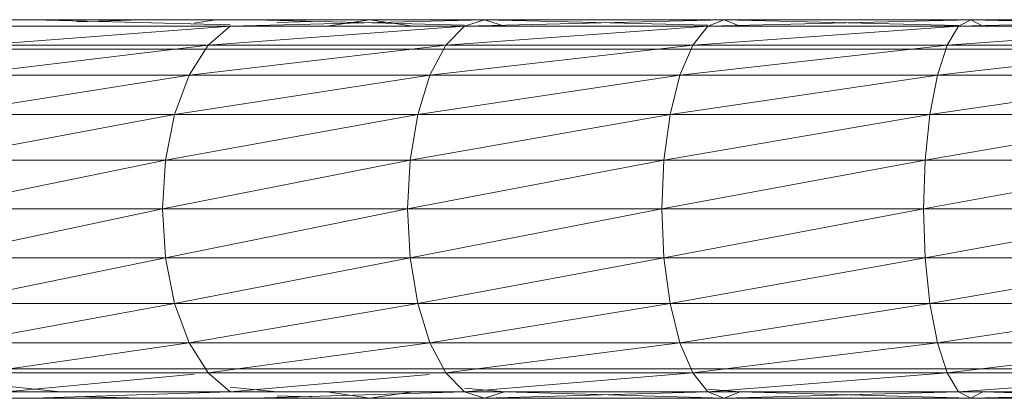
# Model space of a CAD drawing. Units: inches. Extents: x -4753 to 1967, y -2042 to 2710.
# Drawn here: x 348 to 431, y 1184 to 1216 of the extents above; entities that cross this region are included whole.
import ezdxf

# ---------------------------------------------------------------- set-up
doc = ezdxf.new("R2010")
doc.units = ezdxf.units.IN
doc.header["$MEASUREMENT"] = 0

msp = doc.modelspace()

# ---------------------------------------------------------------- linework, layer by layer
at = {"lineweight": 9}
for p, q in [((331.189, 1215.838), (348.807, 1215.838)), ((339.866, 1215.838), (358.001, 1215.838)), ((367.434, 1215.838), (348.807, 1215.838)), ((348.807, 1215.838), (365.437, 1215.398)), ((358.001, 1215.838), (352.495, 1215.646)), ((377.084, 1215.838), (358.001, 1215.838)), ((364.23, 1215.838), (362.408, 1215.555)), ((372.331, 1215.834), (364.23, 1215.838)), ((364.23, 1215.838), (377.265, 1215.836)), ((365.437, 1215.293), (386.938, 1215.838)), ((367.434, 1215.838), (386.938, 1215.838)), ((367.434, 1215.838), (385.252, 1215.379)), ((373.617, 1215.293), (377.265, 1215.838)), ((466.306, 1215.824), (377.265, 1215.838)), ((380.915, 1215.293), (377.265, 1215.838)), ((386.938, 1215.838), (385.252, 1215.293)), ((385.252, 1215.293), (407.184, 1215.838)), ((386.938, 1215.838), (407.184, 1215.838)), ((386.938, 1215.838), (388.621, 1215.293)), ((386.938, 1215.838), (405.821, 1215.361)), ((405.821, 1215.293), (428.032, 1215.838)), ((405.821, 1215.293), (407.184, 1215.838)), ((428.032, 1215.838), (407.184, 1215.838)), ((408.548, 1215.293), (407.184, 1215.838)), ((407.184, 1215.838), (427, 1215.344)), ((427, 1215.293), (428.032, 1215.838)), ((427, 1215.293), (449.33, 1215.838)), ((428.032, 1215.838), (449.33, 1215.838)), ((428.032, 1215.838), (448.638, 1215.327)), ((428.032, 1215.838), (429.058, 1215.293)), ((344.38, 1213.694), (365.437, 1215.293)), ((346.514, 1215.293), (365.437, 1215.293)), ((365.437, 1215.293), (363.579, 1213.694)), ((363.579, 1213.694), (385.252, 1215.293)), ((365.437, 1215.293), (385.252, 1215.293)), ((372.331, 1215.685), (369.428, 1215.591)), ((383.683, 1213.694), (405.821, 1215.293)), ((383.683, 1213.694), (385.252, 1215.293)), ((405.821, 1215.293), (385.252, 1215.293)), ((404.551, 1213.694), (405.821, 1215.293)), ((404.551, 1213.694), (427, 1215.293)), ((405.821, 1215.293), (427, 1215.293)), ((427, 1215.293), (426.041, 1213.694)), ((426.041, 1213.694), (448.638, 1215.293)), ((427, 1215.293), (448.638, 1215.293)), ((331.189, 1213.338), (348.807, 1213.338)), ((342.549, 1211.151), (363.579, 1213.694)), ((344.38, 1213.694), (363.579, 1213.694)), ((367.434, 1213.338), (348.807, 1213.338)), ((361.984, 1211.151), (383.683, 1213.694)), ((361.984, 1211.151), (363.579, 1213.694)), ((383.683, 1213.694), (363.579, 1213.694)), ((367.434, 1213.338), (386.938, 1213.338)), ((377.265, 1213.338), (439.417, 1213.335)), ((382.334, 1211.151), (383.683, 1213.694)), ((382.334, 1211.151), (404.551, 1213.694)), ((383.683, 1213.694), (404.551, 1213.694)), ((386.938, 1213.338), (407.184, 1213.338)), ((404.551, 1213.694), (403.464, 1211.151)), ((403.464, 1211.151), (426.041, 1213.694)), ((404.551, 1213.694), (426.041, 1213.694)), ((428.032, 1213.338), (407.184, 1213.338)), ((425.215, 1211.151), (447.996, 1213.694)), ((425.215, 1211.151), (426.041, 1213.694)), ((447.996, 1213.694), (426.041, 1213.694)), ((428.032, 1213.338), (449.33, 1213.338)), ((341.139, 1207.838), (361.984, 1211.151)), ((361.984, 1211.151), (342.549, 1211.151)), ((360.757, 1207.838), (361.984, 1211.151)), ((360.757, 1207.838), (382.334, 1211.151)), ((361.984, 1211.151), (382.334, 1211.151)), ((382.334, 1211.151), (381.302, 1207.838)), ((381.302, 1207.838), (403.464, 1211.151)), ((382.334, 1211.151), (403.464, 1211.151)), ((402.629, 1207.838), (425.215, 1211.151)), ((402.629, 1207.838), (403.464, 1211.151)), ((425.215, 1211.151), (403.464, 1211.151)), ((424.584, 1207.838), (425.215, 1211.151)), ((424.584, 1207.838), (447.443, 1211.151)), ((425.215, 1211.151), (447.443, 1211.151)), ((340.255, 1203.979), (360.757, 1207.838)), ((341.139, 1207.838), (360.757, 1207.838)), ((360.757, 1207.838), (359.989, 1203.979)), ((359.989, 1203.979), (381.302, 1207.838)), ((360.757, 1207.838), (381.302, 1207.838)), ((380.651, 1203.979), (402.629, 1207.838)), ((380.651, 1203.979), (381.302, 1207.838)), ((402.629, 1207.838), (381.302, 1207.838)), ((402.1, 1203.979), (402.629, 1207.838)), ((402.1, 1203.979), (424.584, 1207.838)), ((402.629, 1207.838), (424.584, 1207.838)), ((424.584, 1207.838), (424.186, 1203.979)), ((424.186, 1203.979), (447.019, 1207.838)), ((424.584, 1207.838), (447.019, 1207.838)), ((339.953, 1199.838), (359.989, 1203.979)), ((340.255, 1203.979), (359.989, 1203.979)), ((359.725, 1199.838), (380.651, 1203.979)), ((359.725, 1199.838), (359.989, 1203.979)), ((380.651, 1203.979), (359.989, 1203.979)), ((380.43, 1199.838), (380.651, 1203.979)), ((380.43, 1199.838), (402.1, 1203.979)), ((380.651, 1203.979), (402.1, 1203.979)), ((402.1, 1203.979), (401.923, 1199.838)), ((401.923, 1199.838), (424.186, 1203.979)), ((402.1, 1203.979), (424.186, 1203.979)), ((424.052, 1199.838), (446.752, 1203.979)), ((424.052, 1199.838), (424.186, 1203.979)), ((446.752, 1203.979), (424.186, 1203.979)), ((359.725, 1199.838), (339.953, 1199.838)), ((340.255, 1195.697), (359.725, 1199.838)), ((359.989, 1195.697), (359.725, 1199.838)), ((359.725, 1199.838), (380.43, 1199.838)), ((359.989, 1195.697), (380.43, 1199.838)), ((380.43, 1199.838), (380.651, 1195.697)), ((380.43, 1199.838), (401.923, 1199.838)), ((380.651, 1195.697), (401.923, 1199.838)), ((402.1, 1195.697), (401.923, 1199.838)), ((424.052, 1199.838), (401.923, 1199.838)), ((402.1, 1195.697), (424.052, 1199.838)), ((424.186, 1195.697), (424.052, 1199.838)), ((424.052, 1199.838), (446.661, 1199.838)), ((424.186, 1195.697), (446.661, 1199.838)), ((340.255, 1195.697), (359.989, 1195.697)), ((341.139, 1191.838), (359.989, 1195.697)), ((359.989, 1195.697), (360.757, 1191.838)), ((359.989, 1195.697), (380.651, 1195.697)), ((360.757, 1191.838), (380.651, 1195.697)), ((381.302, 1191.838), (380.651, 1195.697)), ((402.1, 1195.697), (380.651, 1195.697)), ((381.302, 1191.838), (402.1, 1195.697)), ((402.629, 1191.838), (402.1, 1195.697)), ((402.1, 1195.697), (424.186, 1195.697)), ((402.629, 1191.838), (424.186, 1195.697)), ((424.186, 1195.697), (424.584, 1191.838)), ((424.186, 1195.697), (446.752, 1195.697)), ((424.584, 1191.838), (446.752, 1195.697)), ((341.139, 1191.838), (360.757, 1191.838)), ((342.549, 1188.524), (360.757, 1191.838)), ((361.984, 1188.524), (360.757, 1191.838)), ((381.302, 1191.838), (360.757, 1191.838)), ((361.984, 1188.524), (381.302, 1191.838)), ((382.334, 1188.524), (381.302, 1191.838)), ((381.302, 1191.838), (402.629, 1191.838)), ((382.334, 1188.524), (402.629, 1191.838)), ((402.629, 1191.838), (403.464, 1188.524)), ((402.629, 1191.838), (424.584, 1191.838)), ((403.464, 1188.524), (424.584, 1191.838)), ((425.215, 1188.524), (424.584, 1191.838)), ((447.019, 1191.838), (424.584, 1191.838)), ((425.215, 1188.524), (447.019, 1191.838)), ((361.984, 1188.524), (342.549, 1188.524)), ((344.38, 1185.981), (361.984, 1188.524)), ((363.579, 1185.981), (361.984, 1188.524)), ((361.984, 1188.524), (382.334, 1188.524)), ((363.579, 1185.981), (382.334, 1188.524)), ((382.334, 1188.524), (383.683, 1185.981)), ((382.334, 1188.524), (403.464, 1188.524)), ((383.683, 1185.981), (403.464, 1188.524)), ((404.551, 1185.981), (403.464, 1188.524)), ((425.215, 1188.524), (403.464, 1188.524)), ((404.551, 1185.981), (425.215, 1188.524)), ((426.041, 1185.981), (425.215, 1188.524)), ((425.215, 1188.524), (447.443, 1188.524)), ((426.041, 1185.981), (447.443, 1188.524)), ((331.189, 1186.338), (348.807, 1186.338)), ((344.38, 1185.981), (363.579, 1185.981)), ((346.514, 1184.383), (362.408, 1185.872)), ((367.434, 1186.338), (348.807, 1186.338)), ((363.579, 1185.981), (365.437, 1184.383)), ((363.579, 1185.981), (383.683, 1185.981)), ((365.437, 1184.383), (382.254, 1185.856)), ((367.434, 1186.338), (386.938, 1186.338)), ((377.265, 1186.338), (402.09, 1186.338)), ((385.252, 1184.383), (383.683, 1185.981)), ((404.551, 1185.981), (383.683, 1185.981)), ((385.252, 1184.383), (404.551, 1185.981)), ((386.938, 1186.338), (407.184, 1186.338)), ((405.821, 1184.383), (404.551, 1185.981)), ((404.551, 1185.981), (426.041, 1185.981)), ((405.821, 1184.383), (426.041, 1185.981)), ((428.032, 1186.338), (407.184, 1186.338)), ((426.041, 1185.981), (427, 1184.383)), ((426.041, 1185.981), (447.996, 1185.981)), ((427, 1184.383), (447.996, 1185.981)), ((428.032, 1186.338), (449.33, 1186.338)), ((346.514, 1184.874), (351.1, 1184.383)), ((346.514, 1184.383), (365.437, 1184.383)), ((348.807, 1183.838), (365.437, 1184.383)), ((365.437, 1184.777), (369.428, 1184.383)), ((385.252, 1184.383), (365.437, 1184.383)), ((367.434, 1183.838), (385.252, 1184.383)), ((373.617, 1184.383), (377.265, 1183.838)), ((380.915, 1184.383), (377.265, 1183.838)), ((385.252, 1184.694), (388.621, 1184.383)), ((386.938, 1183.838), (385.252, 1184.383)), ((385.252, 1184.383), (405.821, 1184.383)), ((386.938, 1183.838), (405.821, 1184.383)), ((386.938, 1183.838), (388.621, 1184.383)), ((388.621, 1184.383), (407.184, 1183.838)), ((405.821, 1184.62), (408.548, 1184.383)), ((405.821, 1184.383), (407.184, 1183.838)), ((405.821, 1184.383), (427, 1184.383)), ((408.548, 1184.383), (407.184, 1183.838)), ((407.184, 1183.838), (427, 1184.383)), ((408.548, 1184.383), (428.032, 1183.838)), ((428.032, 1183.838), (427, 1184.383)), ((448.638, 1184.383), (427, 1184.383)), ((429.058, 1184.383), (428.032, 1183.838)), ((428.032, 1183.838), (448.638, 1184.383)), ((429.058, 1184.383), (449.33, 1183.838)), ((331.189, 1183.838), (348.807, 1183.838)), ((339.866, 1183.838), (358.001, 1183.838)), ((367.434, 1183.838), (348.807, 1183.838)), ((358.001, 1183.838), (352.495, 1183.984)), ((377.084, 1183.838), (358.001, 1183.838)), ((377.265, 1183.84), (364.23, 1183.838)), ((367.434, 1183.838), (386.938, 1183.838)), ((372.331, 1183.96), (369.428, 1184.034)), ((465.149, 1183.851), (377.265, 1183.838)), ((386.938, 1183.838), (407.184, 1183.838)), ((428.032, 1183.838), (407.184, 1183.838)), ((428.032, 1183.838), (449.33, 1183.838))]:
    msp.add_line(p, q, dxfattribs=at)

doc.saveas('drawing.dxf')
